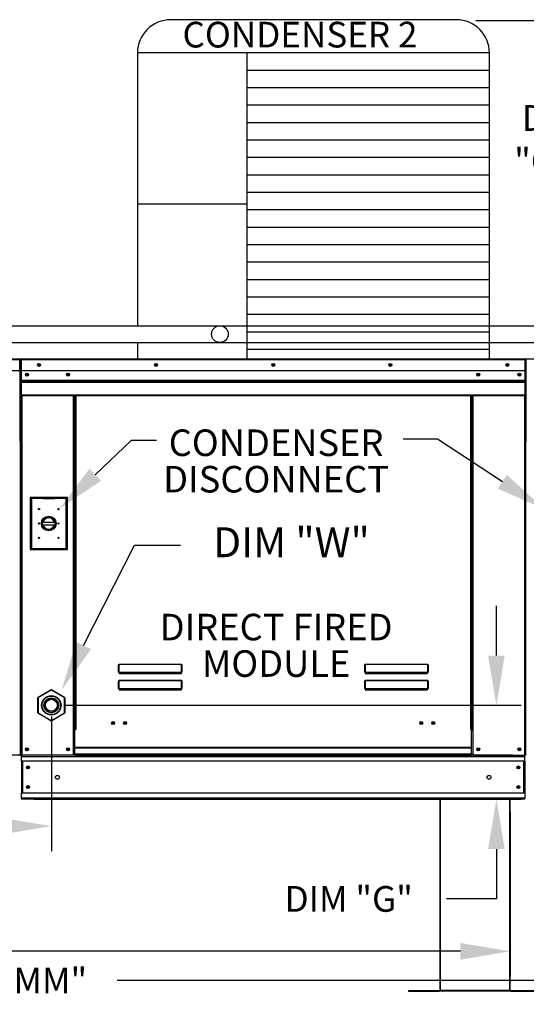
# Model space of a CAD drawing. Extents: x 0 to 2653, y -277 to 347.
# Drawn here: x 112 to 143, y -109 to -50 of the extents above; entities that cross this region are included whole.
import ezdxf
from ezdxf.enums import TextEntityAlignment as Align

# ---------------------------------------------------------------- set-up
doc = ezdxf.new("R2010")
doc.units = 0
doc.header["$LTSCALE"] = 4
doc.header["$MEASUREMENT"] = 0
doc.layers.get('0').update_dxf_attribs({"linetype": 'CONTINUOUS'})
doc.layers.get('Defpoints').update_dxf_attribs({"linetype": 'CONTINUOUS'})
doc.styles.get("Standard").update_dxf_attribs({"font": 'TXT.shx', "height": 1.55})
doc.dimstyles.new('MOD', dxfattribs={"dimscale": 1.5, "dimtxt": 1.2, "dimasz": 2, "dimexe": 1, "dimexo": 0.5, "dimgap": 1, "dimtad": 0, "dimtih": 1, "dimtoh": 1, "dimzin": 0, "dimdsep": 46, "dimtxsty": 'Standard', "dimcen": 0.09, "dimadec": 0, "dimazin": 0, "dimtfac": 1, "dimtofl": 0, "dimtmove": 0, "dimatfit": 3, "dimfxl": 1, "dimtolj": 1, "dimtzin": 0, "dimarcsym": 0})

# ---------------------------------------------------------------- blocks, each defined once
blk = doc.blocks.new('*D18')
at = {"color": 0, "lineweight": -2, "transparency": 16777216}
for p, q in [((29.644, -61.976), (29.644, -58.976)), ((29.644, -58.976), (32.644, -58.976)), ((82.547, -61.976), (28.144, -61.976)), ((29.644, -90.945), (29.644, -64.976)), ((141.943, -93.945), (28.144, -93.945))]:
    blk.add_line(p, q, dxfattribs=at)
at = {"color": 0, "transparency": 16777216}
for points in [[(29.144, -64.976), (30.144, -64.976), (29.644, -61.976)], [(29.144, -90.945), (30.144, -90.945), (29.644, -93.945)]]:
    blk.add_solid(points, dxfattribs=at)
at = {"layer": 'Defpoints', "color": 0, "transparency": 16777216}
for p in [(29.644, -61.976), (83.297, -61.976), (142.693, -93.945)]:
    blk.add_point(p, dxfattribs=at)
at = {"color": 0, "transparency": 16777216, "insert": (38.536, -58.976), "char_height": 1.55, "attachment_point": 5}
blk.add_mtext('\\A1;DIM "D"', dxfattribs=at)
blk = doc.blocks.new('*D17')
at = {"color": 0, "lineweight": -2, "transparency": 16777216}
for p, q in [((157.931, -90.945), (157.931, -87.945)), ((143.417, -93.945), (159.431, -93.945)), ((143.417, -96.593), (159.431, -96.593)), ((157.931, -99.593), (157.931, -102.593)), ((157.931, -102.593), (154.931, -102.593))]:
    blk.add_line(p, q, dxfattribs=at)
at = {"color": 0, "transparency": 16777216}
for points in [[(157.431, -90.945), (158.431, -90.945), (157.931, -93.945)], [(157.431, -99.593), (158.431, -99.593), (157.931, -96.593)]]:
    blk.add_solid(points, dxfattribs=at)
at = {"layer": 'Defpoints', "color": 0, "transparency": 16777216}
for p in [(142.667, -93.945), (157.931, -93.945), (142.667, -96.593)]:
    blk.add_point(p, dxfattribs=at)
at = {"color": 0, "transparency": 16777216, "insert": (149.039, -102.593), "char_height": 1.55, "attachment_point": 5}
blk.add_mtext('\\A1;DIM "E"', dxfattribs=at)
blk = doc.blocks.new('*D16')
at = {"color": 0, "lineweight": -2, "transparency": 16777216}
for p, q in [((140.946, -87.934), (140.946, -84.934)), ((114.903, -90.934), (142.446, -90.934)), ((113.099, -96.593), (142.446, -96.593)), ((140.946, -99.593), (140.946, -102.593)), ((140.946, -102.593), (137.946, -102.593))]:
    blk.add_line(p, q, dxfattribs=at)
at = {"color": 0, "transparency": 16777216}
for points in [[(140.446, -87.934), (141.446, -87.934), (140.946, -90.934)], [(140.446, -99.593), (141.446, -99.593), (140.946, -96.593)]]:
    blk.add_solid(points, dxfattribs=at)
at = {"layer": 'Defpoints', "color": 0, "transparency": 16777216}
for p in [(114.153, -90.934), (112.349, -96.593), (140.946, -96.593)]:
    blk.add_point(p, dxfattribs=at)
at = {"color": 0, "transparency": 16777216, "insert": (132.054, -102.593), "char_height": 1.55, "attachment_point": 5}
blk.add_mtext('\\A1;DIM "G"', dxfattribs=at)
blk = doc.blocks.new('*D14')
at = {"color": 0, "lineweight": -2, "transparency": 16777216}
for p, q in [((4.342, -96.99), (4.342, -107.25)), ((141.782, -97.343), (141.782, -107.25)), ((7.342, -105.75), (67.17, -105.75)), ((138.782, -105.75), (78.954, -105.75))]:
    blk.add_line(p, q, dxfattribs=at)
at = {"color": 0, "transparency": 16777216}
for points in [[(7.342, -105.25), (7.342, -106.25), (4.342, -105.75)], [(138.782, -105.25), (138.782, -106.25), (141.782, -105.75)]]:
    blk.add_solid(points, dxfattribs=at)
at = {"layer": 'Defpoints', "color": 0, "transparency": 16777216}
for p in [(4.342, -96.24), (141.782, -96.593), (141.782, -105.75)]:
    blk.add_point(p, dxfattribs=at)
at = {"color": 0, "transparency": 16777216, "insert": (73.062, -105.75), "char_height": 1.55, "attachment_point": 5}
blk.add_mtext('\\A1;DIM "M"', dxfattribs=at)
blk = doc.blocks.new('*D9')
at = {"color": 0, "lineweight": -2, "transparency": 16777216}
for p, q in [((114.153, -91.608), (114.153, -99.711)), ((35.635, -97.343), (35.635, -99.711)), ((38.635, -98.211), (71.384, -98.211)), ((111.153, -98.211), (83.167, -98.211))]:
    blk.add_line(p, q, dxfattribs=at)
at = {"color": 0, "transparency": 16777216}
for points in [[(38.635, -97.711), (38.635, -98.711), (35.635, -98.211)], [(111.153, -97.711), (111.153, -98.711), (114.153, -98.211)]]:
    blk.add_solid(points, dxfattribs=at)
at = {"layer": 'Defpoints', "color": 0, "transparency": 16777216}
for p in [(114.153, -90.858), (35.635, -96.593), (114.153, -98.211)]:
    blk.add_point(p, dxfattribs=at)
at = {"color": 0, "transparency": 16777216, "insert": (77.276, -98.211), "char_height": 1.55, "attachment_point": 5}
blk.add_mtext('\\A1;DIM "H"', dxfattribs=at)
blk = doc.blocks.new('*D19')
at = {"color": 0, "lineweight": -2, "transparency": 16777216}
for p, q in [((139.711, -49.687), (145.866, -49.687)), ((144.366, -52.687), (144.366, -53.286)), ((144.366, -67.071), (144.366, -60.419)), ((141.278, -70.071), (145.866, -70.071))]:
    blk.add_line(p, q, dxfattribs=at)
at = {"color": 0, "transparency": 16777216}
for points in [[(143.866, -52.687), (144.866, -52.687), (144.366, -49.687)], [(143.866, -67.071), (144.866, -67.071), (144.366, -70.071)]]:
    blk.add_solid(points, dxfattribs=at)
at = {"layer": 'Defpoints', "color": 0, "transparency": 16777216}
for p in [(138.961, -49.687), (144.366, -49.687), (140.528, -70.071)]:
    blk.add_point(p, dxfattribs=at)
at = {"color": 0, "transparency": 16777216, "insert": (144.366, -56.852), "char_height": 1.55, "attachment_point": 5}
blk.add_mtext('\\A1;DIM\\P"CC"', dxfattribs=at)
blk = doc.blocks.new('*D22')
at = {"color": 0, "lineweight": -2, "transparency": 16777216}
for p, q in [((4.342, -98.74), (4.342, -109)), ((172.204, -99.801), (172.204, -109)), ((7.342, -107.5), (104.79, -107.5)), ((169.204, -107.5), (118.123, -107.5))]:
    blk.add_line(p, q, dxfattribs=at)
at = {"color": 0, "transparency": 16777216}
for points in [[(7.342, -107), (7.342, -108), (4.342, -107.5)], [(169.204, -107), (169.204, -108), (172.204, -107.5)]]:
    blk.add_solid(points, dxfattribs=at)
at = {"layer": 'Defpoints', "color": 0, "transparency": 16777216}
for p in [(4.342, -97.99), (172.204, -99.051), (172.204, -107.5)]:
    blk.add_point(p, dxfattribs=at)
at = {"color": 0, "transparency": 16777216, "insert": (111.456, -107.5), "char_height": 1.55, "attachment_point": 5}
blk.add_mtext('\\A1;DIM "MM"', dxfattribs=at)

msp = doc.modelspace()

# ---------------------------------------------------------------- linework, layer by layer
for p, q in [((138.528, -49.64), (121.339, -49.64)), ((119.339, -51.64), (119.338, -68.075)), ((140.528, -51.64), (119.339, -51.64)), ((125.921, -51.64), (125.921, -70.077)), ((140.528, -70.077), (140.528, -51.64)), ((140.528, -52.69), (125.921, -52.69)), ((140.528, -53.741), (125.921, -53.741)), ((140.528, -54.792), (125.921, -54.792)), ((140.528, -55.842), (125.921, -55.842)), ((140.528, -56.893), (125.921, -56.893)), ((140.528, -57.944), (125.921, -57.944)), ((140.528, -58.994), (125.921, -58.994)), ((140.528, -60.045), (125.921, -60.045)), ((125.921, -60.743), (119.339, -60.743)), ((140.528, -61.095), (125.921, -61.095)), ((140.528, -62.146), (125.921, -62.146)), ((140.528, -63.197), (125.921, -63.197)), ((140.528, -64.247), (125.921, -64.247)), ((140.528, -65.298), (125.921, -65.298)), ((140.528, -66.348), (125.921, -66.348)), ((140.528, -67.399), (125.921, -67.399)), ((93.878, -68.071), (124.3, -68.076)), ((124.3, -68.071), (154.723, -68.076)), ((140.528, -68.45), (125.921, -68.45)), ((93.878, -69.075), (124.3, -69.081)), ((119.338, -69.08), (119.339, -70.077)), ((124.3, -69.075), (154.723, -69.081)), ((140.528, -69.5), (125.921, -69.5)), ((116.797, -77.044), (118.987, -74.965)), ((118.987, -74.965), (120.487, -74.965)), ((137.391, -74.913), (135.342, -74.913)), ((141.303, -77.469), (137.391, -74.913)), ((116.098, -87.33), (119.164, -81.281)), ((119.164, -81.281), (121.928, -81.281)), ((137.539, -96.593), (141.782, -96.593))]:
    msp.add_line(p, q)
at = {"color": 7, "linetype": 'Continuous'}
for p, q in [((83.37, -70.071), (112.248, -70.071)), ((112.248, -70.12), (83.37, -70.12)), ((112.248, -70.097), (112.248, -70.071)), ((112.248, -70.077), (112.248, -70.071)), ((112.248, -70.071), (112.248, -70.071)), ((112.248, -70.12), (112.248, -70.077)), ((112.248, -70.097), (112.248, -70.097)), ((112.248, -70.793), (112.248, -70.12)), ((112.271, -70.123), (112.248, -70.123)), ((112.271, -75.045), (112.271, -70.12)), ((112.271, -70.12), (112.297, -70.12)), ((112.297, -70.12), (112.297, -75.046)), ((112.297, -75.045), (112.297, -70.12)), ((112.323, -70.12), (112.297, -70.12)), ((112.323, -70.12), (112.323, -75.046)), ((112.346, -70.123), (112.323, -70.123)), ((112.345, -70.097), (112.345, -70.071)), ((112.346, -70.071), (112.345, -70.071)), ((112.346, -70.097), (112.345, -70.097)), ((112.346, -70.071), (142.67, -70.071)), ((112.346, -70.077), (112.346, -70.071)), ((112.346, -70.077), (112.346, -70.12)), ((142.67, -70.12), (112.346, -70.12)), ((112.346, -70.793), (112.346, -70.12)), ((142.67, -70.077), (142.67, -70.071)), ((142.671, -70.071), (142.67, -70.071)), ((142.67, -70.12), (142.67, -70.077)), ((142.671, -70.097), (142.67, -70.097)), ((142.67, -70.793), (142.67, -70.12)), ((142.693, -70.123), (142.67, -70.123)), ((142.671, -70.097), (142.671, -70.071)), ((142.693, -75.046), (142.693, -70.12)), ((142.693, -70.12), (142.719, -70.12)), ((142.719, -70.12), (142.719, -75.046)), ((142.719, -75.046), (142.719, -70.12)), ((142.745, -70.12), (142.719, -70.12)), ((142.719, -70.12), (142.719, -75.046)), ((112.248, -70.793), (83.37, -70.793)), ((142.67, -70.793), (112.346, -70.793)), ((112.349, -71.357), (112.349, -70.793)), ((142.667, -70.793), (142.667, -71.357)), ((112.349, -71.357), (142.667, -71.357)), ((112.349, -71.379), (112.349, -71.357)), ((112.349, -71.379), (142.667, -71.379)), ((112.349, -71.413), (112.349, -71.379)), ((142.667, -71.413), (112.349, -71.413)), ((112.349, -71.461), (112.349, -71.413)), ((112.349, -71.461), (142.667, -71.461)), ((112.349, -72.228), (112.349, -71.461)), ((142.667, -71.357), (142.667, -71.379)), ((142.667, -71.379), (142.667, -71.413)), ((142.667, -71.413), (142.667, -71.461)), ((142.667, -71.461), (142.667, -72.228)), ((112.349, -72.228), (142.667, -72.228)), ((112.349, -72.228), (112.349, -72.276)), ((112.349, -72.276), (142.667, -72.276)), ((112.371, -72.276), (112.371, -93.945)), ((115.478, -92.392), (115.478, -72.276)), ((115.526, -92.392), (115.526, -72.276)), ((115.548, -92.392), (115.548, -72.276)), ((115.571, -72.276), (115.571, -92.392)), ((115.62, -72.276), (115.62, -92.392)), ((139.397, -92.392), (139.397, -72.276)), ((139.445, -92.392), (139.445, -72.276)), ((139.468, -92.392), (139.468, -72.276)), ((139.49, -92.392), (139.49, -72.276)), ((139.539, -92.392), (139.539, -72.276)), ((142.645, -72.276), (142.645, -93.945)), ((142.667, -72.276), (142.667, -72.228)), ((112.271, -75.045), (112.271, -93.943)), ((112.271, -75.045), (112.297, -75.045)), ((112.323, -75.046), (112.297, -75.046)), ((112.323, -75.046), (112.323, -93.945)), ((142.693, -75.046), (142.693, -93.945)), ((142.693, -75.046), (142.719, -75.046)), ((142.745, -75.046), (142.719, -75.046)), ((115.119, -78.41), (112.875, -78.41)), ((112.875, -78.41), (112.875, -81.553)), ((112.9, -78.435), (113.631, -78.435)), ((112.9, -78.435), (112.949, -78.484)), ((112.9, -81.528), (112.9, -78.435)), ((112.949, -78.484), (112.949, -81.48)), ((113.631, -78.484), (112.949, -78.484)), ((114.363, -78.435), (113.631, -78.435)), ((113.631, -78.484), (114.363, -78.484)), ((114.363, -78.435), (115.094, -78.435)), ((115.046, -78.484), (114.363, -78.484)), ((115.094, -78.435), (115.046, -78.484)), ((115.046, -81.48), (115.046, -78.484)), ((115.094, -78.435), (115.094, -81.528)), ((115.119, -81.553), (115.119, -78.41)), ((113.626, -79.91), (114.368, -79.91)), ((113.627, -80.06), (114.367, -80.06)), ((112.875, -81.553), (115.119, -81.553)), ((112.949, -81.48), (112.9, -81.528)), ((115.094, -81.528), (112.9, -81.528)), ((112.949, -81.48), (115.046, -81.48)), ((115.046, -81.48), (115.094, -81.528)), ((118.204, -88.52), (118.205, -88.509)), ((118.204, -88.52), (118.214, -88.52)), ((118.204, -88.945), (118.204, -88.52)), ((118.204, -88.945), (118.214, -88.945)), ((118.205, -88.509), (118.206, -88.498)), ((118.206, -88.498), (118.207, -88.489)), ((118.207, -88.489), (118.21, -88.48)), ((118.21, -88.48), (118.213, -88.473)), ((118.213, -88.473), (118.216, -88.468)), ((118.214, -88.51), (118.215, -88.5)), ((118.214, -88.52), (118.214, -88.51)), ((118.214, -88.945), (118.214, -88.52)), ((118.215, -88.943), (118.214, -88.944)), ((118.214, -88.944), (118.214, -88.945)), ((118.215, -88.5), (118.216, -88.491)), ((118.216, -88.943), (118.215, -88.943)), ((118.216, -88.468), (118.22, -88.465)), ((118.216, -88.491), (118.217, -88.483)), ((118.217, -88.942), (118.216, -88.943)), ((118.217, -88.483), (118.218, -88.476)), ((118.218, -88.942), (118.217, -88.942)), ((118.218, -88.476), (118.22, -88.471)), ((118.22, -88.941), (118.218, -88.942)), ((118.22, -88.465), (118.224, -88.464)), ((118.22, -88.471), (118.222, -88.469)), ((118.222, -88.941), (118.22, -88.941)), ((118.222, -88.469), (118.224, -88.468)), ((118.224, -88.941), (118.222, -88.941)), ((118.224, -88.464), (121.99, -88.464)), ((118.224, -88.464), (118.224, -88.468)), ((121.99, -88.468), (118.224, -88.468)), ((118.224, -88.468), (118.224, -88.941)), ((118.224, -88.941), (121.99, -88.941)), ((118.224, -88.941), (118.224, -88.954)), ((121.99, -88.464), (121.99, -88.468)), ((121.99, -88.464), (121.993, -88.465)), ((121.99, -88.941), (121.99, -88.468)), ((121.99, -88.468), (121.992, -88.468)), ((121.99, -88.941), (121.99, -88.954)), ((121.992, -88.941), (121.99, -88.941)), ((121.992, -88.468), (121.993, -88.471)), ((121.994, -88.941), (121.992, -88.941)), ((121.993, -88.465), (121.997, -88.467)), ((121.993, -88.471), (121.995, -88.474)), ((121.995, -88.942), (121.994, -88.941)), ((121.995, -88.474), (121.996, -88.48)), ((121.997, -88.942), (121.995, -88.942)), ((121.996, -88.48), (121.997, -88.486)), ((121.997, -88.467), (122, -88.472)), ((121.997, -88.486), (121.998, -88.494)), ((121.998, -88.943), (121.997, -88.942)), ((121.998, -88.494), (121.999, -88.502)), ((121.999, -88.943), (121.998, -88.943)), ((121.999, -88.502), (122, -88.511)), ((122, -88.944), (121.999, -88.943)), ((122, -88.472), (122.002, -88.477)), ((122, -88.511), (122, -88.52)), ((122, -88.52), (122, -88.945)), ((122.009, -88.52), (122, -88.52)), ((122, -88.945), (122, -88.944)), ((122.009, -88.945), (122, -88.945)), ((122.002, -88.477), (122.005, -88.484)), ((122.005, -88.484), (122.007, -88.492)), ((122.007, -88.492), (122.008, -88.501)), ((122.008, -88.501), (122.009, -88.51)), ((122.009, -88.51), (122.009, -88.52)), ((122.009, -88.52), (122.009, -88.945)), ((133.023, -88.509), (133.025, -88.498)), ((133.023, -88.52), (133.023, -88.509)), ((133.023, -88.945), (133.023, -88.52)), ((133.023, -88.52), (133.033, -88.52)), ((133.023, -88.945), (133.033, -88.945)), ((133.025, -88.498), (133.026, -88.489)), ((133.026, -88.489), (133.029, -88.48)), ((133.029, -88.48), (133.032, -88.473)), ((133.032, -88.473), (133.035, -88.468)), ((133.033, -88.51), (133.034, -88.5)), ((133.033, -88.52), (133.033, -88.51)), ((133.033, -88.945), (133.033, -88.52)), ((133.034, -88.943), (133.033, -88.944)), ((133.033, -88.944), (133.033, -88.945)), ((133.034, -88.5), (133.035, -88.491)), ((133.035, -88.943), (133.034, -88.943)), ((133.035, -88.468), (133.039, -88.465)), ((133.035, -88.491), (133.036, -88.483)), ((133.036, -88.942), (133.035, -88.943)), ((133.036, -88.483), (133.037, -88.476)), ((133.037, -88.942), (133.036, -88.942)), ((133.037, -88.476), (133.039, -88.471)), ((133.039, -88.941), (133.037, -88.942)), ((133.039, -88.465), (133.043, -88.464)), ((133.039, -88.471), (133.041, -88.469)), ((133.041, -88.941), (133.039, -88.941)), ((133.041, -88.469), (133.043, -88.468)), ((133.043, -88.941), (133.041, -88.941)), ((133.043, -88.464), (136.809, -88.464)), ((133.043, -88.464), (133.043, -88.468)), ((136.809, -88.468), (133.043, -88.468)), ((133.043, -88.468), (133.043, -88.941)), ((133.043, -88.941), (136.809, -88.941)), ((133.043, -88.941), (133.043, -88.954)), ((136.809, -88.464), (136.809, -88.468)), ((136.809, -88.464), (136.812, -88.465)), ((136.809, -88.468), (136.811, -88.468)), ((136.809, -88.941), (136.809, -88.468)), ((136.809, -88.941), (136.809, -88.954)), ((136.811, -88.941), (136.809, -88.941)), ((136.811, -88.468), (136.812, -88.471)), ((136.813, -88.941), (136.811, -88.941)), ((136.812, -88.465), (136.816, -88.467)), ((136.812, -88.471), (136.814, -88.474)), ((136.814, -88.942), (136.813, -88.941)), ((136.814, -88.474), (136.815, -88.48)), ((136.816, -88.942), (136.814, -88.942)), ((136.815, -88.48), (136.816, -88.486)), ((136.816, -88.467), (136.819, -88.472)), ((136.816, -88.486), (136.817, -88.494)), ((136.817, -88.943), (136.816, -88.942)), ((136.817, -88.494), (136.818, -88.502)), ((136.818, -88.943), (136.817, -88.943)), ((136.818, -88.502), (136.818, -88.511)), ((136.818, -88.511), (136.819, -88.52)), ((136.818, -88.944), (136.818, -88.943)), ((136.819, -88.945), (136.818, -88.944)), ((136.819, -88.472), (136.821, -88.477)), ((136.828, -88.52), (136.819, -88.52)), ((136.819, -88.52), (136.819, -88.945)), ((136.828, -88.945), (136.819, -88.945)), ((136.821, -88.477), (136.824, -88.484)), ((136.824, -88.484), (136.826, -88.492)), ((136.826, -88.492), (136.827, -88.501)), ((136.827, -88.501), (136.828, -88.51)), ((136.828, -88.51), (136.828, -88.52)), ((136.828, -88.52), (136.828, -88.945)), ((118.204, -89.497), (118.205, -89.486)), ((118.204, -89.922), (118.204, -89.497)), ((118.204, -89.497), (118.214, -89.497)), ((118.205, -89.486), (118.206, -89.475)), ((118.206, -89.475), (118.207, -89.466)), ((118.207, -89.466), (118.21, -89.457)), ((118.21, -89.457), (118.213, -89.45)), ((118.213, -89.45), (118.216, -89.445)), ((118.214, -89.487), (118.215, -89.477)), ((118.214, -89.497), (118.214, -89.487)), ((118.214, -89.922), (118.214, -89.497)), ((118.215, -89.477), (118.216, -89.468)), ((118.216, -89.445), (118.22, -89.442)), ((118.216, -89.468), (118.217, -89.46)), ((118.217, -89.46), (118.218, -89.453)), ((118.218, -89.453), (118.22, -89.448)), ((118.22, -89.442), (118.224, -89.441)), ((118.22, -89.448), (118.222, -89.445)), ((118.222, -89.445), (118.224, -89.444)), ((121.99, -88.954), (118.224, -88.954)), ((118.224, -88.964), (118.224, -88.954)), ((118.232, -88.964), (118.224, -88.964)), ((118.224, -89.441), (121.99, -89.441)), ((118.224, -89.441), (118.224, -89.444)), ((121.99, -89.444), (118.224, -89.444)), ((118.224, -89.444), (118.224, -89.918)), ((118.232, -88.954), (118.232, -88.964)), ((118.232, -88.964), (118.232, -89.023)), ((121.982, -88.991), (118.232, -88.991)), ((118.232, -89.023), (121.982, -89.023)), ((119.802, -88.991), (119.802, -88.954)), ((120.291, -88.954), (120.291, -88.991)), ((121.982, -88.964), (121.982, -88.954)), ((121.982, -89.023), (121.982, -88.964)), ((121.99, -88.964), (121.982, -88.964)), ((121.99, -88.964), (121.99, -88.954)), ((121.99, -89.441), (121.994, -89.442)), ((121.99, -89.441), (121.99, -89.444)), ((121.99, -89.918), (121.99, -89.444)), ((121.99, -89.444), (121.992, -89.445)), ((121.992, -89.445), (121.994, -89.448)), ((121.994, -89.442), (121.997, -89.445)), ((121.994, -89.448), (121.995, -89.453)), ((121.995, -89.453), (121.997, -89.46)), ((121.997, -89.445), (122.001, -89.45)), ((121.997, -89.46), (121.998, -89.468)), ((121.998, -89.468), (121.999, -89.477)), ((121.999, -89.477), (122, -89.487)), ((122, -89.487), (122, -89.497)), ((122, -89.497), (122, -89.922)), ((122.009, -89.497), (122, -89.497)), ((122.001, -89.45), (122.004, -89.457)), ((122.004, -89.457), (122.006, -89.466)), ((122.006, -89.466), (122.008, -89.475)), ((122.008, -89.475), (122.009, -89.486)), ((122.009, -89.486), (122.009, -89.497)), ((122.009, -89.497), (122.009, -89.922)), ((133.023, -89.486), (133.025, -89.475)), ((133.023, -89.497), (133.023, -89.486)), ((133.023, -89.922), (133.023, -89.497)), ((133.023, -89.497), (133.033, -89.497)), ((133.025, -89.475), (133.026, -89.466)), ((133.026, -89.466), (133.029, -89.457)), ((133.029, -89.457), (133.032, -89.45)), ((133.032, -89.45), (133.035, -89.445)), ((133.033, -89.487), (133.034, -89.477)), ((133.033, -89.497), (133.033, -89.487)), ((133.033, -89.922), (133.033, -89.497)), ((133.034, -89.477), (133.035, -89.468)), ((133.035, -89.445), (133.039, -89.442)), ((133.035, -89.468), (133.036, -89.46)), ((133.036, -89.46), (133.037, -89.453)), ((133.037, -89.453), (133.039, -89.448)), ((133.039, -89.442), (133.043, -89.441)), ((133.039, -89.448), (133.041, -89.445)), ((133.041, -89.445), (133.043, -89.444)), ((136.809, -88.954), (133.043, -88.954)), ((133.043, -88.964), (133.043, -88.954)), ((133.05, -88.964), (133.043, -88.964)), ((133.043, -89.441), (136.809, -89.441)), ((133.043, -89.441), (133.043, -89.444)), ((136.809, -89.444), (133.043, -89.444)), ((133.043, -89.444), (133.043, -89.918)), ((133.05, -88.954), (133.05, -88.964)), ((133.05, -88.964), (133.05, -89.023)), ((136.801, -88.991), (133.05, -88.991)), ((133.05, -89.023), (136.801, -89.023)), ((136.801, -88.964), (136.801, -88.954)), ((136.801, -89.023), (136.801, -88.964)), ((136.809, -88.964), (136.801, -88.964)), ((136.809, -88.964), (136.809, -88.954)), ((136.809, -89.441), (136.813, -89.442)), ((136.809, -89.441), (136.809, -89.444)), ((136.809, -89.918), (136.809, -89.444)), ((136.809, -89.444), (136.811, -89.445)), ((136.811, -89.445), (136.813, -89.448)), ((136.813, -89.442), (136.816, -89.445)), ((136.813, -89.448), (136.814, -89.453)), ((136.814, -89.453), (136.816, -89.46)), ((136.816, -89.445), (136.82, -89.45)), ((136.816, -89.46), (136.817, -89.468)), ((136.817, -89.468), (136.818, -89.477)), ((136.818, -89.477), (136.818, -89.487)), ((136.818, -89.487), (136.819, -89.497)), ((136.819, -89.497), (136.819, -89.922)), ((136.828, -89.497), (136.819, -89.497)), ((136.82, -89.45), (136.823, -89.457)), ((136.823, -89.457), (136.825, -89.466)), ((136.825, -89.466), (136.827, -89.475)), ((136.827, -89.475), (136.828, -89.486)), ((136.828, -89.486), (136.828, -89.497)), ((136.828, -89.497), (136.828, -89.922)), ((113.364, -90.452), (114.131, -90.01)), ((114.142, -90.029), (113.375, -90.472)), ((114.142, -90.029), (114.131, -90.01)), ((114.165, -90.029), (114.176, -90.01)), ((114.932, -90.472), (114.165, -90.029)), ((114.176, -90.01), (114.943, -90.452)), ((118.204, -89.922), (118.214, -89.922)), ((118.215, -89.92), (118.214, -89.921)), ((118.214, -89.921), (118.214, -89.922)), ((118.216, -89.92), (118.215, -89.92)), ((118.217, -89.919), (118.216, -89.92)), ((118.218, -89.919), (118.217, -89.919)), ((118.22, -89.918), (118.218, -89.919)), ((118.222, -89.918), (118.22, -89.918)), ((118.224, -89.918), (118.222, -89.918)), ((118.224, -89.918), (121.99, -89.918)), ((118.224, -89.918), (118.224, -89.931)), ((121.99, -89.931), (118.224, -89.931)), ((118.224, -89.941), (118.224, -89.931)), ((118.232, -89.941), (118.224, -89.941)), ((118.232, -89.931), (118.232, -89.941)), ((118.232, -89.941), (118.232, -90)), ((118.232, -89.968), (121.982, -89.968)), ((118.232, -90), (121.982, -90)), ((119.802, -89.968), (119.802, -89.931)), ((120.291, -89.968), (120.291, -89.931)), ((120.291, -89.968), (120.291, -89.931)), ((120.718, -89.931), (120.718, -89.968)), ((120.748, -89.931), (120.748, -89.968)), ((121.982, -89.941), (121.982, -89.931)), ((121.982, -90), (121.982, -89.941)), ((121.99, -89.941), (121.982, -89.941)), ((121.99, -89.918), (121.99, -89.931)), ((121.992, -89.918), (121.99, -89.918)), ((121.99, -89.941), (121.99, -89.931)), ((121.994, -89.918), (121.992, -89.918)), ((121.995, -89.919), (121.994, -89.918)), ((121.997, -89.919), (121.995, -89.919)), ((121.998, -89.92), (121.997, -89.919)), ((121.999, -89.92), (121.998, -89.92)), ((122, -89.921), (121.999, -89.92)), ((122, -89.922), (122, -89.921)), ((122.009, -89.922), (122, -89.922)), ((133.023, -89.922), (133.033, -89.922)), ((133.034, -89.92), (133.033, -89.921)), ((133.033, -89.921), (133.033, -89.922)), ((133.035, -89.92), (133.034, -89.92)), ((133.036, -89.919), (133.035, -89.92)), ((133.037, -89.919), (133.036, -89.919)), ((133.039, -89.918), (133.037, -89.919)), ((133.041, -89.918), (133.039, -89.918)), ((133.043, -89.918), (133.041, -89.918)), ((133.043, -89.918), (136.809, -89.918)), ((133.043, -89.918), (133.043, -89.931)), ((136.809, -89.931), (133.043, -89.931)), ((133.043, -89.941), (133.043, -89.931)), ((133.05, -89.941), (133.043, -89.941)), ((133.05, -89.931), (133.05, -89.941)), ((133.05, -89.941), (133.05, -90)), ((133.05, -89.968), (136.801, -89.968)), ((133.05, -90), (136.801, -90)), ((136.186, -89.931), (136.186, -89.968)), ((136.727, -89.931), (136.727, -89.968)), ((136.756, -89.931), (136.756, -89.968)), ((136.801, -89.941), (136.801, -89.931)), ((136.801, -90), (136.801, -89.941)), ((136.809, -89.941), (136.801, -89.941)), ((136.809, -89.918), (136.809, -89.931)), ((136.811, -89.918), (136.809, -89.918)), ((136.809, -89.941), (136.809, -89.931)), ((136.813, -89.918), (136.811, -89.918)), ((136.814, -89.919), (136.813, -89.918)), ((136.816, -89.919), (136.814, -89.919)), ((136.817, -89.92), (136.816, -89.919)), ((136.818, -89.92), (136.817, -89.92)), ((136.818, -89.921), (136.818, -89.92)), ((136.819, -89.922), (136.818, -89.921)), ((136.828, -89.922), (136.819, -89.922)), ((113.341, -90.492), (113.364, -90.492)), ((113.341, -91.377), (113.341, -90.492)), ((113.375, -90.472), (113.364, -90.452)), ((113.364, -90.492), (113.364, -91.377)), ((114.932, -90.472), (114.943, -90.452)), ((114.943, -90.492), (114.966, -90.492)), ((114.943, -91.377), (114.943, -90.492)), ((114.966, -90.492), (114.966, -91.377)), ((113.341, -91.377), (113.364, -91.377)), ((113.364, -91.416), (113.375, -91.397)), ((114.131, -91.859), (113.364, -91.416)), ((113.375, -91.397), (114.142, -91.84)), ((114.131, -91.859), (114.142, -91.84)), ((114.165, -91.84), (114.932, -91.397)), ((114.176, -91.859), (114.165, -91.84)), ((114.943, -91.416), (114.176, -91.859)), ((114.943, -91.416), (114.932, -91.397)), ((114.943, -91.377), (114.966, -91.377)), ((115.478, -92.392), (115.526, -92.392)), ((115.478, -93.945), (115.478, -92.392)), ((115.478, -92.418), (115.571, -92.418)), ((115.571, -92.467), (115.478, -92.467)), ((115.526, -92.392), (115.571, -92.392)), ((115.571, -92.392), (115.62, -92.392)), ((115.571, -93.471), (115.571, -92.392)), ((139.445, -92.392), (139.397, -92.392)), ((139.445, -93.471), (139.445, -92.392)), ((139.445, -92.392), (139.49, -92.392)), ((139.445, -92.418), (139.539, -92.418)), ((139.539, -92.467), (139.445, -92.467)), ((139.49, -92.392), (139.539, -92.392)), ((139.539, -93.945), (139.539, -92.392)), ((139.445, -93.471), (115.571, -93.471)), ((115.571, -93.471), (115.571, -93.486)), ((115.571, -93.486), (139.445, -93.486)), ((115.571, -93.866), (115.571, -93.486)), ((139.445, -93.486), (139.445, -93.471)), ((139.445, -93.866), (139.445, -93.486)), ((112.222, -93.943), (112.271, -93.943)), ((112.323, -93.945), (112.371, -93.945)), ((112.349, -93.945), (112.349, -94.022)), ((112.349, -94.022), (142.667, -94.022)), ((112.349, -94.306), (112.349, -94.022)), ((115.478, -93.945), (112.371, -93.945)), ((115.571, -93.897), (115.478, -93.897)), ((115.571, -93.945), (115.478, -93.945)), ((139.445, -93.866), (115.571, -93.866)), ((115.571, -93.945), (115.571, -93.866)), ((115.571, -93.945), (139.445, -93.945)), ((139.445, -93.866), (139.445, -93.945)), ((139.539, -93.897), (139.445, -93.897)), ((139.539, -93.945), (139.445, -93.945)), ((139.539, -93.945), (142.645, -93.945)), ((142.645, -93.945), (142.693, -93.945)), ((142.667, -94.022), (142.667, -93.945)), ((142.667, -94.306), (142.667, -94.022)), ((142.667, -94.306), (112.349, -94.306)), ((112.349, -94.306), (112.349, -96.232)), ((112.403, -94.306), (112.403, -96.232)), ((112.425, -94.306), (112.425, -96.232)), ((142.591, -96.232), (142.591, -94.306)), ((142.613, -94.306), (142.613, -96.232)), ((142.667, -94.306), (142.667, -96.232)), ((142.667, -96.232), (112.349, -96.232)), ((112.349, -96.516), (112.349, -96.232)), ((142.667, -96.516), (112.349, -96.516)), ((112.349, -96.516), (112.349, -96.593)), ((142.667, -96.593), (112.349, -96.593)), ((137.539, -96.593), (137.539, -108.086)), ((137.573, -108.087), (137.573, -96.593)), ((141.748, -108.087), (141.748, -96.593)), ((141.782, -108.086), (141.782, -96.593)), ((142.667, -96.232), (142.667, -96.516)), ((142.667, -96.593), (142.667, -96.516)), ((135.653, -108.109), (137.517, -108.109)), ((135.653, -108.109), (135.653, -108.143)), ((135.653, -108.143), (137.517, -108.143)), ((137.517, -108.109), (137.517, -108.143)), ((137.543, -108.086), (137.539, -108.086)), ((137.539, -108.086), (137.539, -108.087)), ((137.573, -108.087), (137.539, -108.087)), ((137.543, -108.086), (137.573, -108.086)), ((137.573, -108.087), (141.748, -108.087)), ((137.573, -108.109), (137.573, -108.087)), ((141.748, -108.109), (137.573, -108.109)), ((137.573, -108.109), (137.573, -108.143)), ((141.748, -108.143), (137.573, -108.143)), ((141.748, -108.086), (141.777, -108.086)), ((141.748, -108.087), (141.748, -108.109)), ((141.748, -108.087), (141.782, -108.087)), ((141.748, -108.109), (141.748, -108.143)), ((141.777, -108.086), (141.782, -108.086)), ((141.782, -108.086), (141.782, -108.087)), ((141.803, -108.109), (141.803, -108.143)), ((141.803, -108.109), (143.667, -108.109)), ((141.803, -108.143), (143.667, -108.143))]:
    msp.add_line(p, q, dxfattribs=at)
msp.add_lwpolyline([(119.339, -65.824), (119.339, -66.427)])
for centre, radius in [((124.3, -68.579), 0.502), ((113.406, -70.432), 0.0902), ((113.406, -70.432), 0.0469), ((120.457, -70.432), 0.0902), ((120.457, -70.432), 0.0469), ((127.508, -70.432), 0.0902), ((127.508, -70.432), 0.0469), ((134.559, -70.432), 0.0902), ((134.559, -70.432), 0.0469), ((141.611, -70.432), 0.0902), ((141.611, -70.432), 0.0469), ((112.684, -71.016), 0.0902), ((112.684, -71.016), 0.0469), ((115.165, -71.016), 0.0902), ((115.165, -71.016), 0.0469), ((139.851, -71.016), 0.0902), ((139.851, -71.016), 0.0469), ((142.333, -71.016), 0.0902), ((142.333, -71.016), 0.0469), ((113.412, -79.118), 0.0402), ((114.582, -79.118), 0.0402), ((113.412, -79.982), 0.0402), ((113.997, -79.982), 0.445), ((113.997, -79.982), 0.378), ((114.582, -79.982), 0.0402), ((113.412, -80.846), 0.0402), ((114.582, -80.846), 0.0402), ((114.153, -90.934), 0.583), ((114.153, -90.934), 0.56), ((114.153, -90.934), 0.448), ((114.153, -90.934), 0.426), ((114.153, -90.934), 0.361), ((117.872, -92), 0.0902), ((118.594, -92), 0.0902), ((136.422, -92), 0.0902), ((137.144, -92), 0.0902), ((117.872, -92), 0.0469), ((118.594, -92), 0.0469), ((136.422, -92), 0.0469), ((137.144, -92), 0.0469), ((112.684, -93.584), 0.0902), ((112.684, -93.584), 0.0469), ((115.165, -93.584), 0.0902), ((115.165, -93.584), 0.0469), ((139.851, -93.584), 0.0902), ((139.851, -93.584), 0.0469), ((142.333, -93.584), 0.0902), ((142.333, -93.584), 0.0469), ((112.746, -94.675), 0.0902), ((112.746, -94.675), 0.0469), ((142.27, -94.675), 0.0902), ((142.27, -94.675), 0.0469), ((114.514, -95.269), 0.113), ((140.502, -95.269), 0.113), ((112.746, -95.863), 0.0902), ((112.746, -95.863), 0.0469), ((142.27, -95.863), 0.0902), ((142.27, -95.863), 0.0469)]:
    msp.add_circle(centre, radius, dxfattribs=at)
for centre, start, end in [((121.339, -51.64), 90, 180), ((138.528, -51.64), 0, 90)]:
    msp.add_arc(centre, 2, start, end)
for centre, radius, start, end in [((112.248, -70.12), 0.0484, 0, 90), ((112.248, -70.12), 0.0224, 0, 90), ((112.345, -70.12), 0.0484, 90, 180), ((112.345, -70.12), 0.0224, 90, 180), ((142.671, -70.12), 0.0484, 0, 90), ((142.671, -70.12), 0.0224, 0, 90), ((142.768, -70.12), 0.0484, 90, 180), ((112.248, -75.045), 0.0484, 297.5606, 0), ((112.345, -75.046), 0.0484, 180, 242.4394), ((142.671, -75.046), 0.0484, 297.5606, 0), ((142.768, -75.046), 0.0484, 180, 242.4394), ((113.997, -79.982), 0.341, 12.17802, 167.82198), ((113.997, -79.982), 0.341, 193.28223, 346.71777), ((118.224, -88.945), 0.0195, 180, 270), ((118.224, -88.945), 0.00977, 180, 270), ((121.99, -88.945), 0.00977, 270, 0), ((121.99, -88.945), 0.0195, 270, 0), ((133.043, -88.945), 0.0195, 180, 270), ((133.043, -88.945), 0.00977, 180, 270), ((136.809, -88.945), 0.00977, 270, 0), ((136.809, -88.945), 0.0195, 270, 0), ((114.153, -90.049), 0.0451, 60, 120), ((114.153, -90.049), 0.0226, 60, 120), ((118.224, -89.922), 0.0195, 180, 270), ((118.224, -89.922), 0.00977, 180, 270), ((121.99, -89.922), 0.00977, 270, 0), ((121.99, -89.922), 0.0195, 270, 0), ((133.043, -89.922), 0.0195, 180, 270), ((133.043, -89.922), 0.00977, 180, 270), ((136.809, -89.922), 0.00977, 270, 0), ((136.809, -89.922), 0.0195, 270, 0), ((113.386, -90.492), 0.0451, 120, 180), ((113.386, -90.492), 0.0226, 120, 180), ((114.92, -90.492), 0.0226, 0, 60), ((114.92, -90.492), 0.0451, 0, 60), ((113.386, -91.377), 0.0451, 180, 240), ((113.386, -91.377), 0.0226, 180, 240), ((114.153, -91.82), 0.0451, 240, 300), ((114.153, -91.82), 0.0226, 240, 300), ((114.92, -91.377), 0.0226, 300, 0), ((114.92, -91.377), 0.0451, 300, 0), ((137.517, -108.087), 0.0219, 270, 0), ((137.517, -108.087), 0.0559, 270, 0), ((141.803, -108.087), 0.0559, 180, 270), ((141.803, -108.087), 0.0219, 180, 270)]:
    msp.add_arc(centre, radius, start, end, dxfattribs=at)
for points in [[(117.142, -77.407), (116.453, -76.682), (114.622, -79.11)], [(141.577, -77.05), (141.03, -77.887), (143.815, -79.109)], [(116.547, -87.551), (115.65, -87.108), (114.77, -90.02)]]:
    msp.add_solid(points)

# ---------------------------------------------------------------- texts
at = {"linetype": 'Continuous'}
msp.add_text('CONDENSER 2', height=1.54688, dxfattribs=at).set_placement((122.05, -51.314))
for s, p in [('CONDENSER', (127.683, -75.919)), ('DISCONNECT', (127.683, -78.116)), ('DIRECT FIRED', (127.683, -87.021)), ('MODULE', (127.683, -89.219))]:
    msp.add_text(s, height=1.6).set_placement(p, align=Align.CENTER)
at = {"insert": (123.889, -80.212), "char_height": 1.8, "attachment_point": 1}
msp.add_mtext('DIM "W"', dxfattribs=at)

# ---------------------------------------------------------------- dimensions: what is measured, and where the dimension line sits
for base, p1, p2, text, picture, middle in [((144.366, -49.687), (140.528, -70.071), (138.961, -49.687), 'DIM\\P"CC"', '*D19', (144.366, -56.852)), ((29.644, -61.976), (142.693, -93.945), (83.297, -61.976), 'DIM "D"', '*D18', (38.536, -58.976)), ((140.946, -96.593), (114.153, -90.934), (112.349, -96.593), 'DIM "G"', '*D16', (132.054, -102.593)), ((157.931, -93.945), (142.667, -96.593), (142.667, -93.945), 'DIM "E"', '*D17', (149.039, -102.593))]:
    dim = msp.add_linear_dim(base=base, p1=p1, p2=p2, angle=90, text=text, dimstyle='MOD')
    dim.commit()
    dim.dimension.update_dxf_attribs({"geometry": picture, "text_midpoint": middle, "dimtype": 160})
for base, p1, p2, text, picture, middle in [((114.153, -98.211), (35.635, -96.593), (114.153, -90.858), 'DIM "H"', '*D9', (77.276, -98.211)), ((172.204, -107.5), (4.342, -97.99), (172.204, -99.051), 'DIM "MM"', '*D22', (111.456, -107.5))]:
    dim = msp.add_linear_dim(base=base, p1=p1, p2=p2, text=text, dimstyle='MOD')
    dim.commit()
    dim.dimension.update_dxf_attribs({"geometry": picture, "text_midpoint": middle, "dimtype": 160})
dim = msp.add_linear_dim(base=(141.782, -105.75), p1=(4.342, -96.24), p2=(141.782, -96.593), text='DIM "M"', dimstyle='MOD')
dim.commit()
dim.dimension.update_dxf_attribs({"geometry": '*D14', "text_midpoint": (73.062, -105.75)})

doc.saveas('drawing.dxf')
